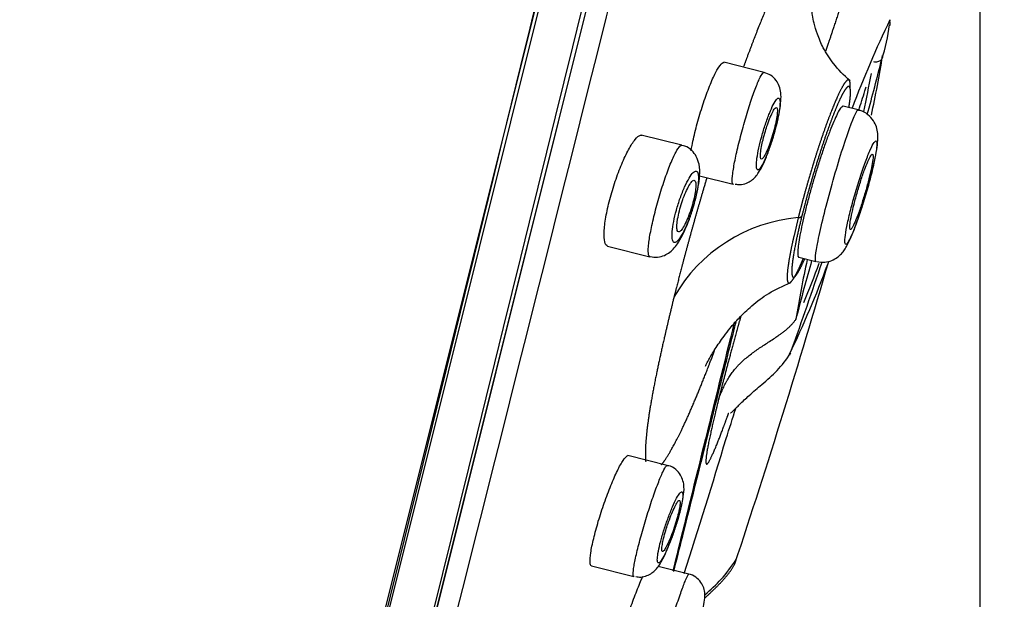
# Model space of a CAD drawing. Units: millimetres. Extents: x 7 to 203, y 4 to 291.
# Drawn here: x 44 to 56, y 165 to 172 of the extents above; entities that cross this region are included whole.
import ezdxf
from ezdxf.enums import TextEntityAlignment as Align

# ---------------------------------------------------------------- set-up
doc = ezdxf.new("R2010")
doc.units = ezdxf.units.MM
doc.layers.add('Layer1', color=7, linetype='Continuous')
doc.layers.add('Layer3', color=7, linetype='Continuous')
doc.styles.add('SEACAD_arial_ttf', font='arial.ttf')
doc.dimstyles.new('$DDT_AUDIT_GENERATED_(79F)', dxfattribs={"dimtxt": 6, "dimasz": 6, "dimexe": 3, "dimexo": 0, "dimgap": 3, "dimtad": 0, "dimtih": 1, "dimtoh": 1, "dimdec": 0, "dimlfac": 2, "dimtxsty": 'SEACAD_arial_ttf', "dimblk1": '_SE_FILLED', "dimblk2": '_SE_FILLED', "dimsah": 1, "dimcen": 3, "dimclrd": 136, "dimclre": 136, "dimclrt": 136, "dimadec": 0, "dimazin": 0, "dimtfac": 1, "dimtdec": 0, "dimtofl": 0, "dimtmove": 0, "dimatfit": 3, "dimfxl": 0, "dimtolj": 1, "dimarcsym": 0})

# ---------------------------------------------------------------- blocks, each defined once
blk = doc.blocks.new('DMBLK18')
at = {"layer": 'Layer3', "linetype": 'Continuous', "lineweight": 20}
for points in [[(111.321, 169.719), (110.321, 175.719), (109.321, 169.719)], [(111.321, 93.509), (109.321, 93.509), (110.321, 87.509)]]:
    blk.add_hatch(color=136, dxfattribs=at).paths.add_polyline_path(points)
at = {"layer": 'Layer3', "color": 136, "linetype": 'Continuous', "lineweight": 20}
for p, q in [((61.436, 175.719), (113.321, 175.719)), ((110.321, 175.719), (110.321, 136.714)), ((110.321, 126.514), (110.321, 87.509)), ((44.189, 87.509), (113.321, 87.509))]:
    blk.add_line(p, q, dxfattribs=at)
at = {"layer": 'Layer3', "color": 136, "linetype": 'Continuous', "lineweight": 20, "style": 'SEACAD_arial_ttf'}
blk.add_text('176', height=6, dxfattribs=at).set_placement((103.278, 134.614), align=Align.TOP_LEFT)
blk = doc.blocks.new('_SE_FILLED')
at = {"color": 0}
blk.add_line((0, 0), (-1, 0), dxfattribs=at)
blk.add_solid([(0, 0), (-1, -0.1665), (-1, 0.1665), (0, 0)], dxfattribs=at)
blk = doc.blocks.new('DMBLK19')
at = {"layer": 'Layer3', "linetype": 'Continuous', "lineweight": 20}
for points in [[(105.49, 190.679), (105.972, 196.742), (103.55, 191.163)], [(92.647, 139.166), (90.706, 139.65), (90.225, 133.587)]]:
    blk.add_hatch(color=136, dxfattribs=at).paths.add_polyline_path(points)
at = {"layer": 'Layer3', "color": 136, "linetype": 'Continuous', "lineweight": 20}
for p, q in [((62.27, 207.638), (108.883, 196.017)), ((105.972, 196.742), (99.37, 170.265)), ((96.827, 160.065), (90.225, 133.587)), ((44.979, 144.868), (93.136, 132.861))]:
    blk.add_line(p, q, dxfattribs=at)
at = {"layer": 'Layer3', "color": 136, "linetype": 'Continuous', "lineweight": 20, "style": 'SEACAD_arial_ttf'}
blk.add_text('O130', height=6, dxfattribs=at).set_placement((87.194, 168.165), align=Align.TOP_LEFT)
blk = doc.blocks.new('DMBLK20')
at = {"layer": 'Layer3', "linetype": 'Continuous', "lineweight": 20}
for points in [[(81.316, 163.09), (82.455, 169.065), (79.44, 163.782)], [(61.621, 149.86), (55.765, 148.213), (61.839, 147.872)]]:
    blk.add_hatch(color=136, dxfattribs=at).paths.add_polyline_path(points)
at = {"layer": 'Layer3', "color": 136, "linetype": 'Continuous', "lineweight": 20}
blk.add_line((60.791, 174.466), (85.366, 168.339), dxfattribs=at)
for start, end in [(322.9437, 346), (270, 287.876)]:
    blk.add_arc((55.765, 175.719), 27.506, start, end, dxfattribs=at)
at = {"layer": 'Layer3', "color": 136, "linetype": 'Continuous', "lineweight": 20, "style": 'SEACAD_arial_ttf'}
blk.add_text('76°', height=6, dxfattribs=at).set_placement((66.309, 157.044), align=Align.TOP_LEFT)

msp = doc.modelspace()

# ---------------------------------------------------------------- linework, layer by layer
at = {"layer": 'Layer1', "color": 7, "linetype": 'Continuous'}
for p, q in [((58.73, 205.898), (44.215, 147.681)), ((44.269, 147.701), (58.768, 205.855)), ((58.901, 204.093), (45.214, 149.195)), ((45.219, 149.208), (58.9, 204.078)), ((54.678, 172.289), (54.681, 172.309)), ((53.158, 171.683), (52.671, 171.804)), ((54.295, 171.228), (54.114, 171.273)), ((52.165, 170.803), (51.675, 170.925)), ((52.38, 170.434), (52.784, 170.333)), ((53.632, 170.159), (53.572, 169.927)), ((53.572, 169.927), (53.52, 169.71)), ((51.269, 169.584), (51.78, 169.456)), ((53.58, 169.448), (53.785, 169.397)), ((53.468, 168.27), (53.478, 168.293)), ((51.99, 166.934), (51.513, 167.053)), ((51.074, 165.72), (51.586, 165.592)), ((52.25, 165.621), (51.879, 165.713))]:
    msp.add_line(p, q, dxfattribs=at)
for centre, radius, start, end in [((3120.372, -588.373), 3162.302, 165.493286, 166.506712), ((-3764.585, 1128.24), 3933.747, 345.593719, 346.406281), ((-2154.818, 709.573), 2269.678, 345.662624, 346.423912), ((66.532, 166.608), 13.157, 154.2778, 159.3355), ((52.248, 172.583), 2.448, 342.3944, 352.3626), ((23.548, 179.65), 32, 344.6375, 345.8785), ((41.68, 173.927), 13.07, 347.7938, 351.0102), ((40.736, 174.206), 13.951, 347.5955, 349.5242), ((53.738, 168.012), 1.923, 94.9668, 150.173), ((-43.707, 197.659), 101.653, 341.7017, 343.85885), ((41.68, 173.927), 13.07, 334.4003, 339.5677), ((10.945, 183.677), 45.229, 340.1634, 341.5873), ((66.532, 166.608), 13.157, 167.6584, 170.8593), ((78.344, 162.416), 25.585, 164.1379, 165.7089), ((40.736, 174.206), 13.951, 337.6616, 339.7561), ((3942.13, -793.26), 4006.519, 166.108161, 166.152386), ((-80.318, 209.396), 139.534, 342.42356, 342.58021), ((-25.594, 190.722), 81.735, 342.1194, 343.31864)]:
    msp.add_arc(centre, radius, start, end, dxfattribs=at)
for points, degree, knots in [([(54.392, 173.105), (54.395, 173.116), (54.405, 173.162), (54.422, 173.236), (54.448, 173.358), (54.47, 173.485), (54.471, 173.547), (54.447, 173.522), (54.399, 173.411), (54.342, 173.257), (54.284, 173.093), (54.219, 172.899), (54.146, 172.671), (54.074, 172.455), (54.011, 172.263), (53.962, 172.116), (53.927, 172.013), (53.906, 171.954), (53.901, 171.938)], 5, [0, 0, 0, 0, 0, 0, 0.0221944, 0.0893935, 0.1565926, 0.2940454, 0.4314981, 0.5002245, 0.5689509, 0.6376772, 0.7064036, 0.7736027, 0.8408019, 0.908001, 0.9752001, 1, 1, 1, 1, 1, 1]), ([(53.735, 172.519), (53.747, 172.586), (53.773, 172.739), (53.815, 173.034), (53.832, 173.358), (53.761, 173.509), (53.583, 173.314), (53.342, 172.838), (53.134, 172.343), (52.994, 171.977), (52.933, 171.811), (52.912, 171.753)], 5, [0, 0, 0, 0, 0, 0, 0.079792, 0.187737, 0.403628, 0.619519, 0.83541, 0.943355, 1, 1, 1, 1, 1, 1]), ([(54.197, 171.579), (54.12, 171.651), (54.004, 171.763), (53.876, 171.964), (53.804, 172.13), (53.764, 172.265), (53.743, 172.365), (53.735, 172.429), (53.731, 172.461), (53.729, 172.489), (53.727, 172.51), (53.726, 172.514), (53.725, 172.514)], 3, [0, 0, 0, 0, 0.229306, 0.4106, 0.553067, 0.661756, 0.740921, 0.795987, 0.820598, 0.848875, 0.92025, 1, 1, 1, 1]), ([(54.481, 171.814), (54.489, 171.812), (54.507, 171.81), (54.532, 171.813), (54.555, 171.82), (54.571, 171.83), (54.578, 171.838), (54.58, 171.841)], 3, [0, 0, 0, 0, 0.218014, 0.436028, 0.654042, 0.872055, 1, 1, 1, 1]), ([(54.58, 171.841), (54.584, 171.846), (54.591, 171.859), (54.592, 171.875), (54.589, 171.885)], 3, [0, 0, 0, 0, 0.378402, 1, 1, 1, 1]), ([(52.277, 170.736), (52.281, 170.756), (52.285, 170.778), (52.289, 170.799), (52.302, 170.865), (52.318, 170.937), (52.337, 171.011), (52.356, 171.084), (52.378, 171.161), (52.401, 171.234), (52.424, 171.308), (52.449, 171.38), (52.473, 171.445), (52.498, 171.511), (52.523, 171.572), (52.546, 171.623), (52.57, 171.674), (52.593, 171.717), (52.612, 171.747), (52.632, 171.777), (52.65, 171.796), (52.664, 171.801), (52.668, 171.803), (52.672, 171.804), (52.676, 171.803)], 3, [0, 0, 0, 0, 0.049937, 0.049937, 0.049937, 0.199405, 0.199405, 0.199405, 0.347826, 0.347826, 0.347826, 0.496367, 0.496367, 0.496367, 0.646118, 0.646118, 0.646118, 0.797633, 0.797633, 0.797633, 0.950702, 0.950702, 0.950702, 1, 1, 1, 1]), ([(52.784, 170.333), (52.779, 170.334), (52.775, 170.343), (52.774, 170.36), (52.772, 170.381), (52.774, 170.415), (52.78, 170.46), (52.786, 170.504), (52.795, 170.559), (52.808, 170.621), (52.82, 170.683), (52.836, 170.753), (52.854, 170.826), (52.872, 170.899), (52.892, 170.975), (52.913, 171.051), (52.935, 171.126), (52.957, 171.201), (52.979, 171.27), (53.001, 171.339), (53.023, 171.404), (53.044, 171.46), (53.064, 171.516), (53.084, 171.564), (53.101, 171.6), (53.117, 171.637), (53.132, 171.662), (53.143, 171.674), (53.149, 171.681), (53.154, 171.684), (53.158, 171.683)], 3, [0, 0, 0, 0, 0.083162, 0.083162, 0.083162, 0.191004, 0.191004, 0.191004, 0.298517, 0.298517, 0.298517, 0.405507, 0.405507, 0.405507, 0.512128, 0.512128, 0.512128, 0.618699, 0.618699, 0.618699, 0.725558, 0.725558, 0.725558, 0.832915, 0.832915, 0.832915, 0.94076, 0.94076, 0.94076, 1, 1, 1, 1]), ([(53.294, 170.99), (53.304, 171.026), (53.324, 171.101), (53.349, 171.225), (53.363, 171.337), (53.365, 171.425), (53.348, 171.512), (53.306, 171.59), (53.241, 171.653), (53.188, 171.671), (53.158, 171.68)], 3, [0, 0, 0, 0, 0.110722, 0.273611, 0.443644, 0.595719, 0.706869, 0.801462, 0.906483, 1, 1, 1, 1]), ([(54.185, 171.589), (54.184, 171.59), (54.178, 171.594), (54.166, 171.593), (54.143, 171.573), (54.105, 171.516), (54.051, 171.408), (53.989, 171.263), (53.919, 171.081), (53.846, 170.873), (53.77, 170.642), (53.712, 170.446), (53.671, 170.302), (53.644, 170.206), (53.632, 170.159)], 5, [0, 0, 0, 0, 0, 0, 0.036644, 0.143681, 0.250718, 0.357754, 0.464791, 0.571828, 0.678864, 0.785901, 0.892938, 1, 1, 1, 1, 1, 1]), ([(54.198, 171.489), (54.199, 171.49), (54.2, 171.511), (54.2, 171.54), (54.198, 171.563), (54.194, 171.578), (54.188, 171.587), (54.185, 171.589)], 5, [0, 0, 0, 0, 0, 0, 0.035736, 0.617441, 1, 1, 1, 1, 1, 1]), ([(54.184, 171.26), (54.187, 171.283), (54.19, 171.305), (54.199, 171.37), (54.202, 171.415), (54.204, 171.461), (54.199, 171.485), (54.195, 171.51), (54.184, 171.513), (54.161, 171.518), (54.113, 171.433), (54.066, 171.348), (54.002, 171.187), (53.971, 171.109), (53.938, 171.016), (53.904, 170.924), (53.87, 170.821), (53.836, 170.72), (53.802, 170.61), (53.767, 170.501), (53.735, 170.39), (53.668, 170.163), (53.615, 169.948)], 2, [0, 0, 0, 0.02506, 0.02506, 0.100055, 0.100055, 0.175051, 0.175051, 0.250046, 0.250046, 0.400037, 0.400037, 0.550028, 0.550028, 0.625023, 0.625023, 0.700018, 0.700018, 0.775014, 0.775014, 0.850009, 0.850009, 1, 1, 1]), ([(54.302, 171.223), (54.327, 171.302), (54.357, 171.397), (54.386, 171.49), (54.39, 171.506)], 3, [0, 0, 0, 0, 0.82931, 1, 1, 1, 1]), ([(53.087, 170.505), (53.096, 170.507), (53.107, 170.518), (53.119, 170.536), (53.132, 170.555), (53.146, 170.581), (53.161, 170.614), (53.177, 170.646), (53.193, 170.686), (53.209, 170.729), (53.225, 170.771), (53.241, 170.819), (53.257, 170.867), (53.271, 170.915), (53.286, 170.965), (53.298, 171.012), (53.31, 171.06), (53.321, 171.106), (53.329, 171.148), (53.338, 171.19), (53.344, 171.229), (53.347, 171.261), (53.351, 171.293), (53.352, 171.319), (53.35, 171.338), (53.348, 171.356), (53.344, 171.368), (53.337, 171.371), (53.33, 171.374), (53.32, 171.369), (53.309, 171.355), (53.298, 171.342), (53.284, 171.32), (53.269, 171.292), (53.255, 171.263), (53.239, 171.227), (53.223, 171.187), (53.207, 171.147), (53.19, 171.102), (53.174, 171.054), (53.159, 171.008), (53.144, 170.958), (53.13, 170.909), (53.117, 170.861), (53.105, 170.813), (53.095, 170.769), (53.086, 170.725), (53.078, 170.683), (53.073, 170.648), (53.068, 170.612), (53.066, 170.582), (53.066, 170.559), (53.066, 170.535), (53.069, 170.519), (53.074, 170.511), (53.078, 170.506), (53.082, 170.504), (53.087, 170.505)], 3, [0, 0, 0, 0, 0.054662, 0.054662, 0.054662, 0.109332, 0.109332, 0.109332, 0.163846, 0.163846, 0.163846, 0.217809, 0.217809, 0.217809, 0.271117, 0.271117, 0.271117, 0.323955, 0.323955, 0.323955, 0.376701, 0.376701, 0.376701, 0.429762, 0.429762, 0.429762, 0.483413, 0.483413, 0.483413, 0.537689, 0.537689, 0.537689, 0.592352, 0.592352, 0.592352, 0.646986, 0.646986, 0.646986, 0.701172, 0.701172, 0.701172, 0.75469, 0.75469, 0.75469, 0.807627, 0.807627, 0.807627, 0.860329, 0.860329, 0.860329, 0.913238, 0.913238, 0.913238, 0.966697, 0.966697, 0.966697, 1, 1, 1, 1]), ([(53.128, 170.786), (53.122, 170.756), (53.118, 170.729), (53.116, 170.707), (53.114, 170.684), (53.114, 170.666), (53.115, 170.654), (53.117, 170.642), (53.121, 170.635), (53.126, 170.634), (53.132, 170.633), (53.139, 170.639), (53.147, 170.65), (53.156, 170.661), (53.166, 170.678), (53.177, 170.699), (53.187, 170.721), (53.199, 170.748), (53.211, 170.778), (53.222, 170.807), (53.234, 170.84), (53.245, 170.875), (53.256, 170.909), (53.267, 170.945), (53.276, 170.98), (53.285, 171.014), (53.294, 171.048), (53.3, 171.08), (53.307, 171.111), (53.312, 171.14), (53.315, 171.165), (53.318, 171.19), (53.32, 171.21), (53.319, 171.226), (53.319, 171.241), (53.316, 171.252), (53.312, 171.256), (53.308, 171.261), (53.302, 171.259), (53.294, 171.252), (53.286, 171.245), (53.277, 171.231), (53.267, 171.213), (53.257, 171.194), (53.246, 171.17), (53.234, 171.143), (53.223, 171.115), (53.211, 171.083), (53.199, 171.05), (53.191, 171.025), (53.182, 170.999), (53.174, 170.973), (53.164, 170.938), (53.154, 170.903), (53.146, 170.869), (53.139, 170.84), (53.133, 170.812), (53.128, 170.786)], 3, [0, 0, 0, 0, 0.053341, 0.053341, 0.053341, 0.106653, 0.106653, 0.106653, 0.160399, 0.160399, 0.160399, 0.214724, 0.214724, 0.214724, 0.269361, 0.269361, 0.269361, 0.3239, 0.3239, 0.3239, 0.377973, 0.377973, 0.377973, 0.431425, 0.431425, 0.431425, 0.484377, 0.484377, 0.484377, 0.537163, 0.537163, 0.537163, 0.59018, 0.59018, 0.59018, 0.643723, 0.643723, 0.643723, 0.697871, 0.697871, 0.697871, 0.752442, 0.752442, 0.752442, 0.807062, 0.807062, 0.807062, 0.861324, 0.861324, 0.861324, 0.901331, 0.901331, 0.901331, 0.954141, 0.954141, 0.954141, 1, 1, 1, 1]), ([(53.785, 169.397), (53.77, 169.401), (53.779, 169.492), (53.844, 169.813), (53.902, 170.05), (54.034, 170.528), (54.107, 170.768), (54.229, 171.118), (54.274, 171.221), (54.294, 171.228), (54.295, 171.228), (54.296, 171.228)], 3, [0, 0, 0, 0, 0.236648, 0.236648, 0.486541, 0.486541, 0.736433, 0.736433, 0.986326, 0.986326, 1, 1, 1, 1]), ([(54.389, 170.213), (54.399, 170.245), (54.422, 170.325), (54.46, 170.468), (54.495, 170.619), (54.521, 170.754), (54.533, 170.853), (54.534, 170.935), (54.52, 171.02), (54.48, 171.104), (54.414, 171.175), (54.344, 171.22), (54.302, 171.224), (54.293, 171.224)], 3, [0, 0, 0, 0, 0.068113, 0.194865, 0.323223, 0.453435, 0.593599, 0.686076, 0.761611, 0.826835, 0.901397, 0.98161, 1, 1, 1, 1]), ([(52.811, 170.333), (52.831, 170.329), (52.874, 170.321), (52.945, 170.341), (53.009, 170.376), (53.058, 170.423), (53.099, 170.479), (53.14, 170.553), (53.188, 170.661), (53.237, 170.796), (53.275, 170.915), (53.29, 170.973), (53.294, 170.99)], 3, [0, 0, 0, 0, 0.056472, 0.13918, 0.214157, 0.2901, 0.379448, 0.504123, 0.653091, 0.808148, 0.954661, 1, 1, 1, 1]), ([(51.269, 169.584), (51.253, 169.588), (51.241, 169.605), (51.234, 169.634), (51.227, 169.663), (51.225, 169.705), (51.227, 169.756), (51.23, 169.807), (51.237, 169.868), (51.249, 169.935), (51.26, 170.001), (51.276, 170.073), (51.296, 170.147), (51.315, 170.219), (51.337, 170.295), (51.362, 170.367), (51.386, 170.439), (51.413, 170.51), (51.44, 170.574), (51.467, 170.639), (51.495, 170.699), (51.522, 170.748), (51.55, 170.799), (51.577, 170.841), (51.601, 170.87), (51.625, 170.9), (51.647, 170.918), (51.665, 170.923), (51.671, 170.925), (51.677, 170.925), (51.682, 170.924)], 3, [0, 0, 0, 0, 0.109235, 0.109235, 0.109235, 0.218578, 0.218578, 0.218578, 0.32627, 0.32627, 0.32627, 0.431615, 0.431615, 0.431615, 0.535576, 0.535576, 0.535576, 0.639716, 0.639716, 0.639716, 0.745463, 0.745463, 0.745463, 0.853528, 0.853528, 0.853528, 0.963618, 0.963618, 0.963618, 1, 1, 1, 1]), ([(51.779, 169.457), (51.772, 169.458), (51.767, 169.466), (51.764, 169.48), (51.759, 169.5), (51.759, 169.534), (51.762, 169.577), (51.766, 169.62), (51.773, 169.675), (51.785, 169.737), (51.796, 169.798), (51.81, 169.867), (51.828, 169.94), (51.845, 170.011), (51.866, 170.088), (51.887, 170.162), (51.909, 170.237), (51.932, 170.312), (51.956, 170.381), (51.979, 170.451), (52.004, 170.516), (52.026, 170.572), (52.049, 170.629), (52.072, 170.678), (52.091, 170.715), (52.111, 170.753), (52.129, 170.779), (52.143, 170.793), (52.152, 170.801), (52.16, 170.805), (52.166, 170.803)], 3, [0, 0, 0, 0, 0.075465, 0.075465, 0.075465, 0.183801, 0.183801, 0.183801, 0.29155, 0.29155, 0.29155, 0.398323, 0.398323, 0.398323, 0.504378, 0.504378, 0.504378, 0.610295, 0.610295, 0.610295, 0.716709, 0.716709, 0.716709, 0.824026, 0.824026, 0.824026, 0.932254, 0.932254, 0.932254, 1, 1, 1, 1]), ([(52.299, 170.039), (52.313, 170.085), (52.338, 170.17), (52.367, 170.308), (52.383, 170.443), (52.382, 170.553), (52.349, 170.662), (52.288, 170.741), (52.221, 170.791), (52.178, 170.796), (52.164, 170.798)], 3, [0, 0, 0, 0, 0.13055, 0.283917, 0.443663, 0.630722, 0.753887, 0.853455, 0.95924, 1, 1, 1, 1]), ([(54.147, 169.603), (54.155, 169.604), (54.166, 169.617), (54.18, 169.642), (54.194, 169.667), (54.211, 169.703), (54.23, 169.748), (54.249, 169.794), (54.27, 169.849), (54.291, 169.91), (54.313, 169.97), (54.335, 170.038), (54.357, 170.107), (54.378, 170.176), (54.399, 170.248), (54.418, 170.317), (54.437, 170.386), (54.455, 170.455), (54.469, 170.517), (54.484, 170.579), (54.496, 170.636), (54.504, 170.684), (54.513, 170.731), (54.518, 170.771), (54.52, 170.8), (54.521, 170.828), (54.519, 170.846), (54.514, 170.852), (54.508, 170.858), (54.499, 170.852), (54.486, 170.834), (54.474, 170.817), (54.459, 170.787), (54.441, 170.748), (54.424, 170.709), (54.403, 170.659), (54.383, 170.602), (54.362, 170.546), (54.34, 170.481), (54.318, 170.414), (54.296, 170.347), (54.274, 170.275), (54.254, 170.205), (54.234, 170.135), (54.215, 170.065), (54.199, 170), (54.183, 169.935), (54.169, 169.874), (54.159, 169.821), (54.148, 169.768), (54.141, 169.722), (54.137, 169.687), (54.133, 169.652), (54.133, 169.627), (54.136, 169.614), (54.138, 169.606), (54.142, 169.602), (54.147, 169.603)], 3, [0, 0, 0, 0, 0.054146, 0.054146, 0.054146, 0.108291, 0.108291, 0.108291, 0.162439, 0.162439, 0.162439, 0.216405, 0.216405, 0.216405, 0.270074, 0.270074, 0.270074, 0.323465, 0.323465, 0.323465, 0.376717, 0.376717, 0.376717, 0.430025, 0.430025, 0.430025, 0.483559, 0.483559, 0.483559, 0.537396, 0.537396, 0.537396, 0.59148, 0.59148, 0.59148, 0.645648, 0.645648, 0.645648, 0.699694, 0.699694, 0.699694, 0.753467, 0.753467, 0.753467, 0.806935, 0.806935, 0.806935, 0.860203, 0.860203, 0.860203, 0.913465, 0.913465, 0.913465, 0.966915, 0.966915, 0.966915, 1, 1, 1, 1]), ([(54.2, 169.783), (54.206, 169.782), (54.213, 169.789), (54.223, 169.805), (54.233, 169.821), (54.245, 169.846), (54.258, 169.877), (54.271, 169.908), (54.286, 169.947), (54.302, 169.99), (54.317, 170.033), (54.334, 170.081), (54.349, 170.131), (54.365, 170.181), (54.381, 170.234), (54.395, 170.284), (54.409, 170.335), (54.422, 170.386), (54.433, 170.432), (54.444, 170.478), (54.454, 170.521), (54.461, 170.557), (54.467, 170.594), (54.472, 170.625), (54.474, 170.647), (54.476, 170.67), (54.475, 170.685), (54.471, 170.692), (54.468, 170.698), (54.462, 170.696), (54.453, 170.686), (54.445, 170.675), (54.434, 170.655), (54.422, 170.629), (54.409, 170.602), (54.395, 170.567), (54.38, 170.527), (54.365, 170.488), (54.349, 170.442), (54.333, 170.393), (54.318, 170.345), (54.301, 170.293), (54.287, 170.242), (54.272, 170.191), (54.258, 170.139), (54.245, 170.091), (54.233, 170.043), (54.223, 169.997), (54.214, 169.957), (54.206, 169.917), (54.2, 169.882), (54.197, 169.855), (54.193, 169.827), (54.192, 169.807), (54.194, 169.795), (54.195, 169.788), (54.197, 169.784), (54.2, 169.783)], 3, [0, 0, 0, 0, 0.054119, 0.054119, 0.054119, 0.108235, 0.108235, 0.108235, 0.162374, 0.162374, 0.162374, 0.216359, 0.216359, 0.216359, 0.270069, 0.270069, 0.270069, 0.323502, 0.323502, 0.323502, 0.376779, 0.376779, 0.376779, 0.430086, 0.430086, 0.430086, 0.483594, 0.483594, 0.483594, 0.53739, 0.53739, 0.53739, 0.591435, 0.591435, 0.591435, 0.645584, 0.645584, 0.645584, 0.699639, 0.699639, 0.699639, 0.753444, 0.753444, 0.753444, 0.806956, 0.806956, 0.806956, 0.86026, 0.86026, 0.86026, 0.913532, 0.913532, 0.913532, 0.966962, 0.966962, 0.966962, 1, 1, 1, 1]), ([(52.084, 169.626), (52.095, 169.629), (52.109, 169.64), (52.125, 169.659), (52.141, 169.678), (52.158, 169.706), (52.176, 169.739), (52.194, 169.773), (52.213, 169.813), (52.231, 169.857), (52.249, 169.901), (52.266, 169.949), (52.282, 169.997), (52.298, 170.045), (52.312, 170.094), (52.324, 170.142), (52.336, 170.188), (52.346, 170.234), (52.353, 170.275), (52.36, 170.316), (52.364, 170.353), (52.365, 170.384), (52.367, 170.415), (52.365, 170.44), (52.361, 170.458), (52.357, 170.476), (52.35, 170.487), (52.34, 170.489), (52.33, 170.492), (52.317, 170.486), (52.303, 170.472), (52.288, 170.458), (52.271, 170.435), (52.254, 170.405), (52.236, 170.376), (52.217, 170.339), (52.199, 170.298), (52.181, 170.257), (52.162, 170.211), (52.145, 170.163), (52.129, 170.116), (52.113, 170.066), (52.1, 170.018), (52.087, 169.971), (52.075, 169.923), (52.067, 169.88), (52.058, 169.837), (52.052, 169.797), (52.049, 169.762), (52.046, 169.728), (52.046, 169.698), (52.049, 169.676), (52.051, 169.654), (52.057, 169.638), (52.065, 169.631), (52.07, 169.626), (52.077, 169.624), (52.084, 169.626)], 3, [0, 0, 0, 0, 0.05548, 0.05548, 0.05548, 0.11098, 0.11098, 0.11098, 0.166113, 0.166113, 0.166113, 0.220166, 0.220166, 0.220166, 0.27302, 0.27302, 0.27302, 0.325081, 0.325081, 0.325081, 0.377058, 0.377058, 0.377058, 0.429665, 0.429665, 0.429665, 0.483368, 0.483368, 0.483368, 0.538204, 0.538204, 0.538204, 0.593725, 0.593725, 0.593725, 0.64914, 0.64914, 0.64914, 0.703657, 0.703657, 0.703657, 0.756894, 0.756894, 0.756894, 0.80908, 0.80908, 0.80908, 0.860913, 0.860913, 0.860913, 0.913216, 0.913216, 0.913216, 0.96659, 0.96659, 0.96659, 1, 1, 1, 1]), ([(52.468, 170.412), (52.457, 170.376), (52.408, 170.211), (52.322, 169.916), (52.24, 169.622), (52.164, 169.334), (52.102, 169.09), (52.07, 168.968)], 5, [0, 0, 0, 0, 0, 0, 0.123288, 0.561649, 1, 1, 1, 1, 1, 1]), ([(52.113, 169.901), (52.109, 169.872), (52.106, 169.845), (52.106, 169.824), (52.105, 169.802), (52.107, 169.785), (52.111, 169.774), (52.115, 169.762), (52.121, 169.756), (52.128, 169.756), (52.136, 169.756), (52.146, 169.763), (52.156, 169.774), (52.167, 169.786), (52.18, 169.804), (52.192, 169.827), (52.205, 169.85), (52.218, 169.877), (52.231, 169.908), (52.244, 169.938), (52.257, 169.972), (52.269, 170.007), (52.28, 170.041), (52.291, 170.077), (52.3, 170.111), (52.31, 170.145), (52.317, 170.179), (52.323, 170.21), (52.329, 170.24), (52.332, 170.268), (52.334, 170.292), (52.336, 170.316), (52.336, 170.335), (52.333, 170.35), (52.331, 170.365), (52.326, 170.374), (52.32, 170.378), (52.313, 170.381), (52.305, 170.379), (52.295, 170.371), (52.285, 170.362), (52.273, 170.348), (52.261, 170.329), (52.249, 170.309), (52.235, 170.284), (52.222, 170.255), (52.209, 170.227), (52.196, 170.195), (52.183, 170.161), (52.177, 170.144), (52.171, 170.127), (52.166, 170.11), (52.155, 170.077), (52.144, 170.041), (52.136, 170.008), (52.127, 169.974), (52.12, 169.941), (52.115, 169.912), (52.115, 169.908), (52.114, 169.905), (52.113, 169.901)], 3, [0, 0, 0, 0, 0.053168, 0.053168, 0.053168, 0.106282, 0.106282, 0.106282, 0.160205, 0.160205, 0.160205, 0.215143, 0.215143, 0.215143, 0.270563, 0.270563, 0.270563, 0.325701, 0.325701, 0.325701, 0.37992, 0.37992, 0.37992, 0.433016, 0.433016, 0.433016, 0.485286, 0.485286, 0.485286, 0.537361, 0.537361, 0.537361, 0.589927, 0.589927, 0.589927, 0.643465, 0.643465, 0.643465, 0.698071, 0.698071, 0.698071, 0.75339, 0.75339, 0.75339, 0.808723, 0.808723, 0.808723, 0.863327, 0.863327, 0.863327, 0.889352, 0.889352, 0.889352, 0.941447, 0.941447, 0.941447, 0.993547, 0.993547, 0.993547, 1, 1, 1, 1]), ([(53.797, 169.397), (53.831, 169.391), (53.889, 169.383), (53.976, 169.407), (54.045, 169.446), (54.096, 169.493), (54.134, 169.543), (54.17, 169.605), (54.21, 169.69), (54.261, 169.817), (54.313, 169.966), (54.359, 170.107), (54.381, 170.184), (54.389, 170.213)], 3, [0, 0, 0, 0, 0.072445, 0.141536, 0.203023, 0.261631, 0.324178, 0.404905, 0.538938, 0.669456, 0.80694, 0.93947, 1, 1, 1, 1]), ([(51.781, 169.458), (51.815, 169.452), (51.871, 169.444), (51.957, 169.469), (52.025, 169.51), (52.08, 169.565), (52.133, 169.638), (52.187, 169.739), (52.243, 169.87), (52.282, 169.977), (52.297, 170.031), (52.299, 170.039)], 3, [0, 0, 0, 0, 0.099257, 0.192992, 0.282965, 0.379609, 0.499709, 0.666922, 0.818241, 0.976937, 1, 1, 1, 1]), ([(53.615, 169.948), (53.561, 169.734), (53.53, 169.568), (53.515, 169.488), (53.505, 169.423), (53.496, 169.358), (53.494, 169.312), (53.491, 169.266), (53.495, 169.24), (53.499, 169.214), (53.509, 169.209), (53.531, 169.2), (53.577, 169.282), (53.609, 169.337), (53.648, 169.427)], 2, [0, 0, 0, 0.21384, 0.21384, 0.32076, 0.32076, 0.42768, 0.42768, 0.5346, 0.5346, 0.64152, 0.64152, 0.855361, 0.855361, 1, 1, 1]), ([(53.52, 169.71), (53.51, 169.668), (53.492, 169.587), (53.469, 169.474), (53.446, 169.342), (53.434, 169.223), (53.437, 169.161), (53.447, 169.139), (53.458, 169.136), (53.465, 169.138), (53.467, 169.139)], 5, [0, 0, 0, 0, 0, 0, 0.189587, 0.379163, 0.568738, 0.758313, 0.947888, 1, 1, 1, 1, 1, 1]), ([(53.467, 169.139), (53.471, 169.141), (53.481, 169.147), (53.501, 169.168), (53.532, 169.216), (53.569, 169.288), (53.601, 169.359), (53.622, 169.409), (53.632, 169.431)], 5, [0, 0, 0, 0, 0, 0, 0.2106722, 0.5012097, 0.7917471, 1, 1, 1, 1, 1, 1]), ([(52.451, 168.133), (52.451, 168.133), (52.453, 168.138), (52.466, 168.164), (52.49, 168.21), (52.537, 168.292), (52.6, 168.392), (52.678, 168.501), (52.756, 168.603), (52.865, 168.727), (53.017, 168.873), (53.225, 169.031), (53.382, 169.101), (53.483, 169.145)], 3, [0, 0, 0, 0, 0.050938, 0.107673, 0.163208, 0.21953, 0.334194, 0.394187, 0.464336, 0.559813, 0.681092, 0.827737, 1, 1, 1, 1]), ([(52.07, 168.968), (52.041, 168.845), (51.984, 168.609), (51.902, 168.261), (51.814, 167.842), (51.747, 167.435), (51.725, 167.198), (51.723, 167.068), (51.727, 167.004), (51.729, 166.983)], 5, [0, 0, 0, 0, 0, 0, 0.218035, 0.43607, 0.654105, 0.87214, 1, 1, 1, 1, 1, 1]), ([(52.877, 168.732), (52.846, 168.624), (52.785, 168.403), (52.727, 168.192), (52.676, 167.996), (52.63, 167.816), (52.608, 167.727)], 5, [0, 0, 0, 0, 0, 0, 0.476237, 1, 1, 1, 1, 1, 1]), ([(53.542, 168.698), (53.547, 168.705), (53.551, 168.717), (53.551, 168.73), (53.55, 168.734)], 3, [0, 0, 0, 0, 0.627261, 1, 1, 1, 1]), ([(52.069, 165.654), (52.103, 165.789), (52.242, 166.344), (52.41, 167.018), (52.616, 167.845), (52.706, 168.207), (52.802, 168.589), (52.821, 168.669)], 3, [0, 0, 0, 0, 0.1755218, 0.6819422, 0.6819422, 0.9346154, 1, 1, 1, 1]), ([(51.918, 166.94), (51.935, 166.961), (52.002, 167.053), (52.114, 167.246), (52.245, 167.522), (52.389, 167.87), (52.513, 168.195), (52.56, 168.321)], 5, [0, 0, 0, 0, 0, 0, 0.1864626, 0.6970021, 1, 1, 1, 1, 1, 1]), ([(52.753, 167.569), (52.754, 167.568), (52.757, 167.568), (52.769, 167.577), (52.791, 167.599), (52.823, 167.631), (52.882, 167.69), (52.986, 167.788), (53.142, 167.922), (53.333, 168.082), (53.424, 168.213), (53.481, 168.294)], 3, [0, 0, 0, 0, 0.041169, 0.102993, 0.161487, 0.219174, 0.278777, 0.412995, 0.578626, 0.777491, 1, 1, 1, 1]), ([(52.608, 167.727), (52.586, 167.638), (52.545, 167.469), (52.494, 167.247), (52.452, 167.031), (52.447, 166.909), (52.491, 166.958), (52.566, 167.127), (52.639, 167.313), (52.692, 167.459), (52.719, 167.533), (52.732, 167.567)], 5, [0, 0, 0, 0, 0, 0, 0.167409, 0.334819, 0.50223, 0.669641, 0.840856, 0.926464, 1, 1, 1, 1, 1, 1]), ([(51.074, 165.72), (51.064, 165.722), (51.058, 165.738), (51.057, 165.765), (51.055, 165.792), (51.058, 165.831), (51.066, 165.88), (51.073, 165.929), (51.085, 165.988), (51.101, 166.052), (51.116, 166.116), (51.136, 166.187), (51.157, 166.26), (51.179, 166.332), (51.204, 166.408), (51.229, 166.48), (51.255, 166.553), (51.282, 166.626), (51.308, 166.691), (51.335, 166.757), (51.362, 166.818), (51.387, 166.869), (51.412, 166.921), (51.435, 166.964), (51.455, 166.994), (51.476, 167.025), (51.493, 167.044), (51.506, 167.05), (51.51, 167.052), (51.514, 167.053), (51.518, 167.052)], 3, [0, 0, 0, 0, 0.107464, 0.107464, 0.107464, 0.214992, 0.214992, 0.214992, 0.321591, 0.321591, 0.321591, 0.42727, 0.42727, 0.42727, 0.532807, 0.532807, 0.532807, 0.639027, 0.639027, 0.639027, 0.746449, 0.746449, 0.746449, 0.85507, 0.85507, 0.85507, 0.964358, 0.964358, 0.964358, 1, 1, 1, 1]), ([(51.585, 165.592), (51.58, 165.594), (51.577, 165.603), (51.577, 165.62), (51.577, 165.642), (51.581, 165.676), (51.588, 165.721), (51.596, 165.765), (51.607, 165.82), (51.622, 165.882), (51.636, 165.943), (51.654, 166.013), (51.674, 166.085), (51.694, 166.157), (51.716, 166.234), (51.739, 166.308), (51.762, 166.383), (51.786, 166.458), (51.809, 166.526), (51.833, 166.595), (51.856, 166.66), (51.878, 166.715), (51.899, 166.771), (51.919, 166.819), (51.936, 166.854), (51.953, 166.89), (51.967, 166.915), (51.978, 166.926), (51.983, 166.932), (51.987, 166.935), (51.991, 166.934)], 3, [0, 0, 0, 0, 0.086061, 0.086061, 0.086061, 0.193564, 0.193564, 0.193564, 0.300686, 0.300686, 0.300686, 0.407387, 0.407387, 0.407387, 0.51396, 0.51396, 0.51396, 0.620752, 0.620752, 0.620752, 0.728013, 0.728013, 0.728013, 0.835784, 0.835784, 0.835784, 0.943885, 0.943885, 0.943885, 1, 1, 1, 1]), ([(52.086, 166.178), (52.101, 166.224), (52.128, 166.308), (52.162, 166.441), (52.186, 166.564), (52.196, 166.652), (52.184, 166.743), (52.152, 166.822), (52.094, 166.887), (52.031, 166.928), (51.995, 166.931), (51.989, 166.932)], 3, [0, 0, 0, 0, 0.133168, 0.282136, 0.435865, 0.611814, 0.705688, 0.789002, 0.882712, 0.980904, 1, 1, 1, 1]), ([(51.885, 165.756), (51.893, 165.758), (51.903, 165.768), (51.916, 165.786), (51.928, 165.803), (51.943, 165.829), (51.959, 165.861), (51.975, 165.893), (51.992, 165.932), (52.01, 165.975), (52.027, 166.017), (52.045, 166.064), (52.062, 166.112), (52.078, 166.16), (52.095, 166.209), (52.109, 166.257), (52.123, 166.304), (52.136, 166.351), (52.146, 166.393), (52.157, 166.434), (52.165, 166.473), (52.17, 166.504), (52.175, 166.536), (52.178, 166.562), (52.177, 166.581), (52.177, 166.599), (52.174, 166.61), (52.168, 166.613), (52.162, 166.617), (52.153, 166.612), (52.142, 166.599), (52.131, 166.586), (52.117, 166.565), (52.102, 166.537), (52.087, 166.509), (52.07, 166.474), (52.053, 166.434), (52.036, 166.394), (52.018, 166.349), (52.001, 166.302), (51.984, 166.256), (51.966, 166.206), (51.951, 166.158), (51.936, 166.11), (51.922, 166.062), (51.91, 166.018), (51.898, 165.974), (51.889, 165.933), (51.882, 165.897), (51.875, 165.862), (51.871, 165.832), (51.87, 165.809), (51.868, 165.786), (51.87, 165.77), (51.874, 165.762), (51.877, 165.757), (51.88, 165.755), (51.885, 165.756)], 3, [0, 0, 0, 0, 0.054609, 0.054609, 0.054609, 0.109208, 0.109208, 0.109208, 0.163909, 0.163909, 0.163909, 0.218322, 0.218322, 0.218322, 0.272135, 0.272135, 0.272135, 0.325312, 0.325312, 0.325312, 0.378092, 0.378092, 0.378092, 0.430875, 0.430875, 0.430875, 0.484051, 0.484051, 0.484051, 0.537849, 0.537849, 0.537849, 0.592241, 0.592241, 0.592241, 0.646938, 0.646938, 0.646938, 0.701503, 0.701503, 0.701503, 0.755546, 0.755546, 0.755546, 0.808912, 0.808912, 0.808912, 0.861758, 0.861758, 0.861758, 0.914469, 0.914469, 0.914469, 0.967479, 0.967479, 0.967479, 1, 1, 1, 1]), ([(51.93, 165.98), (51.925, 165.956), (51.923, 165.936), (51.923, 165.921), (51.923, 165.907), (51.925, 165.897), (51.929, 165.894), (51.933, 165.89), (51.938, 165.893), (51.946, 165.901), (51.954, 165.909), (51.963, 165.923), (51.974, 165.942), (51.984, 165.961), (51.996, 165.985), (52.008, 166.013), (52.02, 166.041), (52.033, 166.073), (52.046, 166.106), (52.058, 166.14), (52.071, 166.175), (52.082, 166.21), (52.093, 166.245), (52.103, 166.28), (52.112, 166.312), (52.121, 166.344), (52.128, 166.375), (52.134, 166.401), (52.139, 166.427), (52.143, 166.45), (52.144, 166.467), (52.145, 166.485), (52.145, 166.498), (52.142, 166.505), (52.14, 166.512), (52.135, 166.513), (52.128, 166.509), (52.122, 166.504), (52.113, 166.494), (52.104, 166.478), (52.094, 166.462), (52.083, 166.441), (52.071, 166.415), (52.059, 166.39), (52.046, 166.36), (52.034, 166.328), (52.021, 166.296), (52.008, 166.261), (51.996, 166.226), (51.988, 166.2), (51.979, 166.174), (51.971, 166.148), (51.961, 166.114), (51.952, 166.081), (51.945, 166.051), (51.938, 166.025), (51.933, 166.001), (51.93, 165.98)], 3, [0, 0, 0, 0, 0.053341, 0.053341, 0.053341, 0.106653, 0.106653, 0.106653, 0.160399, 0.160399, 0.160399, 0.214724, 0.214724, 0.214724, 0.269361, 0.269361, 0.269361, 0.3239, 0.3239, 0.3239, 0.377973, 0.377973, 0.377973, 0.431425, 0.431425, 0.431425, 0.484377, 0.484377, 0.484377, 0.537164, 0.537164, 0.537164, 0.59018, 0.59018, 0.59018, 0.643723, 0.643723, 0.643723, 0.69787, 0.69787, 0.69787, 0.752441, 0.752441, 0.752441, 0.807062, 0.807062, 0.807062, 0.861324, 0.861324, 0.861324, 0.901331, 0.901331, 0.901331, 0.954141, 0.954141, 0.954141, 1, 1, 1, 1]), ([(51.609, 165.592), (51.631, 165.588), (51.674, 165.581), (51.744, 165.6), (51.805, 165.633), (51.853, 165.677), (51.892, 165.728), (51.933, 165.796), (51.98, 165.895), (52.031, 166.021), (52.069, 166.122), (52.084, 166.173), (52.086, 166.178)], 3, [0, 0, 0, 0, 0.064691, 0.148615, 0.224677, 0.30045, 0.391325, 0.517272, 0.676362, 0.826105, 0.983379, 1, 1, 1, 1]), ([(52.444, 165.372), (52.512, 165.433), (52.658, 165.561), (52.76, 165.707), (52.823, 165.797)], 3, [0, 0, 0, 0, 0.473239, 1, 1, 1, 1]), ([(51.331, 164.407), (51.325, 164.408), (51.323, 164.423), (51.325, 164.449), (51.328, 164.475), (51.335, 164.513), (51.346, 164.561), (51.356, 164.608), (51.371, 164.666), (51.389, 164.729), (51.407, 164.793), (51.428, 164.864), (51.451, 164.936), (51.474, 165.008), (51.5, 165.084), (51.525, 165.158), (51.551, 165.231), (51.577, 165.304), (51.603, 165.371), (51.628, 165.437), (51.653, 165.499), (51.675, 165.551), (51.683, 165.567), (51.689, 165.583), (51.696, 165.598)], 3, [0, 0, 0, 0, 0.136526, 0.136526, 0.136526, 0.273089, 0.273089, 0.273089, 0.409136, 0.409136, 0.409136, 0.544951, 0.544951, 0.544951, 0.681132, 0.681132, 0.681132, 0.818116, 0.818116, 0.818116, 0.955991, 0.955991, 0.955991, 1, 1, 1, 1]), ([(51.841, 164.28), (51.837, 164.281), (51.837, 164.292), (51.839, 164.312), (51.842, 164.334), (51.849, 164.37), (51.859, 164.415), (51.87, 164.46), (51.884, 164.516), (51.9, 164.578), (51.917, 164.641), (51.937, 164.711), (51.958, 164.783), (51.979, 164.856), (52.002, 164.932), (52.025, 165.007), (52.048, 165.082), (52.072, 165.156), (52.094, 165.224), (52.117, 165.293), (52.139, 165.357), (52.159, 165.412), (52.178, 165.466), (52.196, 165.512), (52.21, 165.547), (52.225, 165.581), (52.236, 165.604), (52.243, 165.614), (52.246, 165.619), (52.249, 165.621), (52.251, 165.62)], 3, [0, 0, 0, 0, 0.094205, 0.094205, 0.094205, 0.201412, 0.201412, 0.201412, 0.308443, 0.308443, 0.308443, 0.415376, 0.415376, 0.415376, 0.522406, 0.522406, 0.522406, 0.629684, 0.629684, 0.629684, 0.737253, 0.737253, 0.737253, 0.845028, 0.845028, 0.845028, 0.952835, 0.952835, 0.952835, 1, 1, 1, 1]), ([(52.313, 164.847), (52.315, 164.851), (52.331, 164.897), (52.363, 164.997), (52.4, 165.124), (52.429, 165.238), (52.443, 165.31), (52.446, 165.381), (52.434, 165.453), (52.398, 165.527), (52.336, 165.586), (52.278, 165.619), (52.249, 165.621), (52.248, 165.621)], 3, [0, 0, 0, 0, 0.010719, 0.151021, 0.291308, 0.434475, 0.590616, 0.668003, 0.746538, 0.8225, 0.908625, 0.998926, 1, 1, 1, 1])]:
    msp.add_open_spline(points, degree=degree, knots=knots, dxfattribs=at)
for points, degree in [([(54.683, 172.25), (54.681, 172.265), (54.68, 172.279), (54.679, 172.293)], 3), ([(52.79, 170.334), (52.788, 170.333), (52.786, 170.333), (52.784, 170.333)], 3), ([(53.572, 169.927), (53.584, 169.928), (53.606, 169.929), (53.612, 169.943), (53.615, 169.948)], 4), ([(53.788, 169.397), (53.787, 169.397), (53.786, 169.397), (53.785, 169.397)], 3), ([(52.608, 167.727), (52.721, 168.023), (52.822, 168.295), (53.364, 168.428), (53.542, 168.698)], 4), ([(52.442, 165.331), (52.546, 165.427), (52.65, 165.525), (52.744, 165.627), (52.806, 165.744)], 4), ([(51.59, 165.593), (51.588, 165.592), (51.587, 165.592), (51.585, 165.592)], 3)]:
    msp.add_open_spline(points, degree=degree, dxfattribs=at)
msp.add_rational_spline([(54.114, 171.273), (54.024, 171.295), (53.757, 170.383), (53.49, 169.47), (53.58, 169.448)], [1, 0.707106781188, 1, 0.707106781188, 1], degree=2, knots=[0, 0, 0, 0.5, 0.5, 1, 1, 1], dxfattribs=at)
at = {"layer": 'Layer3', "color": 7, "linetype": 'Continuous'}
msp.add_line((55.765, 175.719), (55.765, 89.774), dxfattribs=at)

# ---------------------------------------------------------------- dimensions: what is measured, and where the dimension line sits
at = {"layer": 'Layer3', "color": 136, "linetype": 'Continuous', "lineweight": 20}
for base, p1, p2, angle, text, picture, middle in [((90.225, 133.587), (62.27, 207.638), (44.979, 144.868), 256, '\\A1;O130 {}', 'DMBLK19', (98.098, 165.165)), ((110.321, 87.509), (55.765, 175.719), (44.189, 87.509), 90, '\\A1;<>', 'DMBLK18', (110.321, 131.614))]:
    dim = msp.add_linear_dim(base=base, p1=p1, p2=p2, angle=angle, text=text, dimstyle='$DDT_AUDIT_GENERATED_(79F)', dxfattribs=at)
    dim.commit()
    dim.dimension.update_dxf_attribs({"geometry": picture, "text_midpoint": middle, "dimtype": 160})
dim = msp.add_angular_dim_2l(base=(72.7, 154.044), line1=((55.765, 175.719), (60.791, 174.466)), line2=((55.765, 175.719), (55.765, 89.774)), text='\\A1;<>', dimstyle='$DDT_AUDIT_GENERATED_(79F)', dxfattribs=at)
dim.commit()
dim.dimension.update_dxf_attribs({"geometry": 'DMBLK20', "text_midpoint": (72.7, 154.044), "dimtype": 162})

doc.saveas('drawing.dxf')
